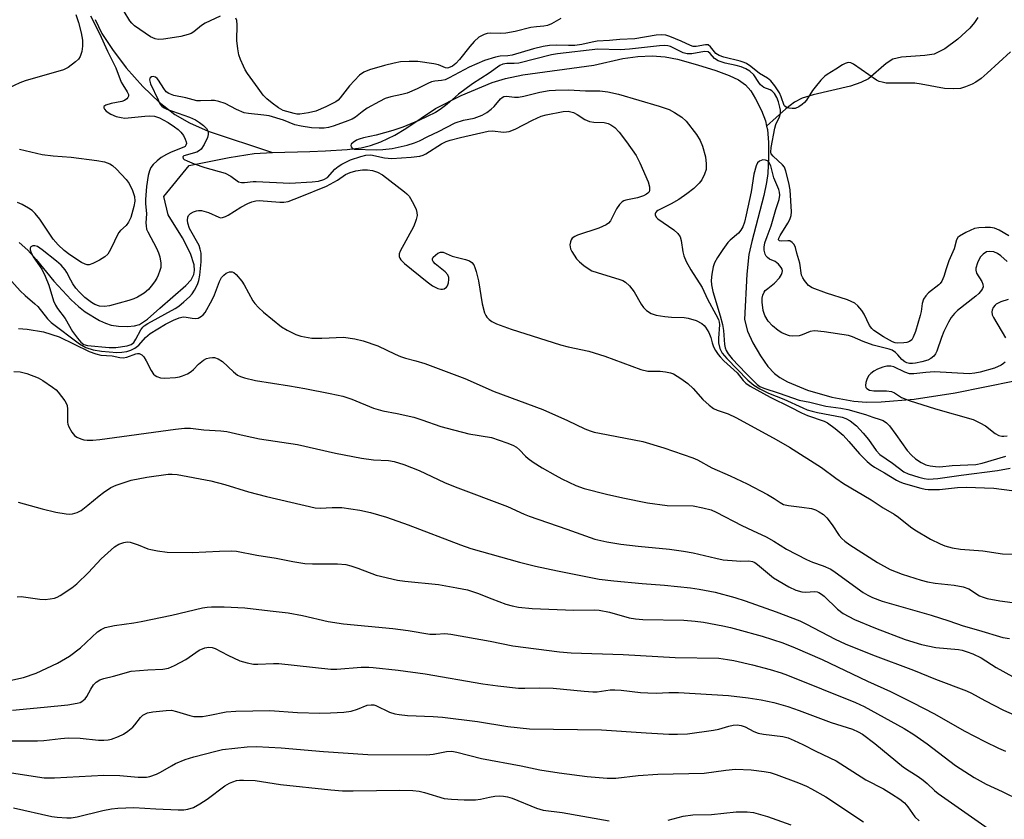
# Model space of a CAD drawing. Units: inches. Extents: x 1315763 to 1321763, y 533447 to 537447.
# Drawn here: x 1315986 to 1316251, y 534228 to 534443 of the extents above; entities that cross this region are included whole.
import ezdxf

# ---------------------------------------------------------------- set-up
doc = ezdxf.new("R2010")
doc.units = ezdxf.units.IN
doc.header["$MEASUREMENT"] = 0
doc.layers.add('HYDRO-Single Line Stream', color=4, linetype='Continuous')
doc.layers.add('Undefined', color=1, linetype='Continuous')

msp = doc.modelspace()

# ---------------------------------------------------------------- linework, layer by layer
at = {"layer": 'HYDRO-Single Line Stream'}
for points in [[(1316006.66, 534442.77), (1316008.47, 534439.06), (1316011.29, 534434.73), (1316015.03, 534429.85), (1316019.45, 534424.8), (1316023.91, 534420.57), (1316028.08, 534417.27), (1316032.02, 534415.04), (1316037.06, 534412.77), (1316054.3, 534407.08)], [(1316243.89, 534443.36), (1316242.99, 534441.97), (1316241.75, 534440.48), (1316238.58, 534437.47), (1316235.06, 534434.93), (1316232.15, 534433.52), (1316229.68, 534433.1), (1316223.39, 534432.71), (1316221.04, 534432.15), (1316219.24, 534430.96), (1316214.49, 534426.88), (1316212.48, 534425.85), (1316209.73, 534424.9), (1316199.68, 534422.59), (1316196.67, 534421.65), (1316194.66, 534420.54), (1316192.27, 534418.75), (1316187.15, 534414.15)], [(1316054.3, 534407.08), (1316064.36, 534407.32), (1316068.62, 534407.55), (1316074.37, 534407.85), (1316078.12, 534408.32), (1316080.69, 534408.9), (1316083.43, 534409.96), (1316087.19, 534411.75), (1316090.13, 534413.52), (1316098.17, 534418.89), (1316105.08, 534422.41), (1316113.36, 534425.88), (1316117, 534426.98), (1316121.64, 534427.94), (1316140.68, 534430.55), (1316148.48, 534432.28), (1316152.53, 534432.83), (1316156.4, 534433.02), (1316159.87, 534432.8), (1316163.23, 534432.16), (1316168.53, 534430.65), (1316173.52, 534429.1), (1316177.08, 534427.77), (1316179.57, 534426.57), (1316181.5, 534425.2), (1316182.86, 534423.62), (1316184.2, 534421.45), (1316185.74, 534418.36), (1316186.82, 534415.59), (1316187.15, 534414.15)], [(1316187.15, 534414.15), (1316187.36, 534413.23), (1316187.66, 534409.79), (1316187.69, 534405.83), (1316187.44, 534401.46), (1316187.11, 534398.96), (1316186.4, 534395.51), (1316183.16, 534383.16), (1316182.38, 534379.65), (1316181.81, 534374.36), (1316181.2, 534362.19), (1316182.04, 534359.05), (1316183.47, 534355.91), (1316185.47, 534352.41), (1316187.48, 534349.54), (1316189.23, 534347.67), (1316190.71, 534346.59), (1316192.79, 534345.42), (1316198.17, 534343.19), (1316204.67, 534341.3), (1316210.59, 534340.23), (1316214.01, 534340.02), (1316217.95, 534340.05), (1316226.85, 534340.81), (1316237.84, 534342.53), (1316253.77, 534345.67)], [(1315986.28, 534382.85), (1315988.55, 534380.84), (1315990.78, 534378.34), (1315995.55, 534372.47), (1316000.25, 534367.48), (1316002.19, 534365.69), (1316003.99, 534364.29), (1316007.86, 534361.95), (1316009.48, 534361.18), (1316010.93, 534360.69), (1316012.95, 534360.39), (1316015.33, 534360.3), (1316017.27, 534360.46), (1316018.57, 534360.82), (1316020.74, 534362.26), (1316024.01, 534365.2), (1316031.06, 534371.3), (1316032.45, 534372.88), (1316033.22, 534374.31), (1316033.38, 534375.39), (1316033.25, 534376.85), (1316032.25, 534379.94), (1316030.13, 534384.1), (1316026.26, 534390.34), (1316025.13, 534395.25), (1316031.95, 534403.53), (1316042.65, 534405.72), (1316049.43, 534406.77), (1316054.3, 534407.08)]]:
    msp.add_lwpolyline(points, dxfattribs=at)
at = {"layer": 'Undefined'}
for points, elevation in [([(1316001.44, 534444.15), (1316002.2, 534442.01), (1316002.89, 534439.17), (1316003.24, 534437.2), (1316003.3, 534435.62), (1316003.04, 534434.23), (1316002.61, 534432.89), (1316002.18, 534432.18), (1316001.34, 534431.38), (1315999.44, 534429.94), (1315998.16, 534429.27), (1315987.81, 534426.32), (1315986.44, 534425.8), (1315983.38, 534424.31)], 444), ([(1316005.45, 534443.78), (1316007.87, 534439.03), (1316009.98, 534434.32), (1316012.22, 534429.8), (1316013.69, 534425.95), (1316014.09, 534425.21), (1316015.29, 534423.39), (1316015.58, 534422.63), (1316015.59, 534422.24), (1316015.46, 534421.84), (1316015.16, 534421.46), (1316014.55, 534420.99), (1316013.82, 534420.72), (1316011.01, 534420.21), (1316009.5, 534419.78), (1316009.03, 534419.41), (1316009, 534419.08), (1316009.14, 534418.71), (1316009.64, 534418.15), (1316010.89, 534417.35), (1316012.28, 534416.76), (1316013.62, 534416.43), (1316014.65, 534416.33), (1316015.5, 534416.35), (1316019.99, 534416.83), (1316021.39, 534416.91), (1316022.57, 534416.78), (1316023.92, 534416.36), (1316024.97, 534415.87), (1316026.25, 534415.11), (1316028.02, 534413.99), (1316028.94, 534413.28), (1316029.71, 534412.49), (1316030.38, 534411.61), (1316030.89, 534410.64), (1316031.15, 534409.91), (1316031.19, 534409.44), (1316031.07, 534409.01), (1316030.83, 534408.7), (1316030.53, 534408.49), (1316027.11, 534407.14), (1316025.85, 534406.55), (1316024.44, 534405.73), (1316023.32, 534404.85), (1316022.29, 534403.87), (1316021.66, 534403.03), (1316021.24, 534402.14), (1316020.89, 534400.85), (1316020.46, 534397.96), (1316020.21, 534394.47), (1316020.22, 534393.35), (1316020.49, 534390.6), (1316020.32, 534388.19), (1316020.33, 534387.32), (1316020.49, 534386.49), (1316020.79, 534385.73), (1316023.16, 534381.39), (1316023.72, 534380.09), (1316024.06, 534379.01), (1316024.29, 534377.32), (1316024.28, 534376.2), (1316024.08, 534375.39), (1316023.57, 534374.06), (1316023.2, 534373.29), (1316022.57, 534372.3), (1316021.71, 534371.11), (1316020.96, 534370.23), (1316019.85, 534369.3), (1316018.08, 534368.22), (1316017.06, 534367.75), (1316015.75, 534367.28), (1316010.54, 534365.85), (1316009.2, 534365.64), (1316007.87, 534365.81), (1316006.58, 534366.2), (1316005.64, 534366.74), (1316003.91, 534368.11), (1316002.44, 534369.53), (1316001.48, 534370.62), (1316000.67, 534371.78), (1316000.09, 534372.74), (1315999.03, 534374.8), (1315998.57, 534375.5), (1315997.5, 534376.76), (1315996.31, 534377.83), (1315992.4, 534380.93), (1315991.17, 534381.76), (1315990.45, 534381.98), (1315989.95, 534381.96), (1315989.34, 534381.67), (1315989.17, 534381.33), (1315989.21, 534380.88), (1315989.37, 534380.37), (1315989.98, 534379.05), (1315992.29, 534375.68), (1315993.23, 534373.85), (1315994.2, 534371.42), (1315995.48, 534367.24), (1315995.98, 534366.05), (1315996.55, 534365.18), (1315998.58, 534362.43), (1316000.54, 534358.94), (1316001.91, 534357.14), (1316002.82, 534356.09), (1316003.6, 534355.51), (1316004.58, 534355.22), (1316010.43, 534354.65), (1316012.2, 534354.63), (1316015.31, 534355.14), (1316016.35, 534355.48), (1316017.02, 534356), (1316017.63, 534356.92), (1316018.97, 534359.43), (1316019.45, 534360.1), (1316019.85, 534360.47), (1316020.83, 534361.1), (1316028.18, 534365.11), (1316029.15, 534365.78), (1316030.5, 534366.9), (1316031.98, 534368.27), (1316032.74, 534369.12), (1316033.37, 534370.06), (1316034.18, 534371.57), (1316034.57, 534372.64), (1316034.8, 534374.11), (1316035.13, 534377.69), (1316035.12, 534380.01), (1316034.93, 534381.08), (1316034.58, 534382.09), (1316032.06, 534386.68), (1316031.54, 534388.08), (1316031.45, 534388.91), (1316031.54, 534389.69), (1316031.73, 534390.14), (1316032.31, 534390.67), (1316033.06, 534391.08), (1316033.88, 534391.38), (1316034.44, 534391.48), (1316035.24, 534391.44), (1316037.1, 534390.95), (1316039.87, 534389.66), (1316040.38, 534389.55), (1316040.9, 534389.58), (1316041.66, 534389.82), (1316042.41, 534390.18), (1316045.84, 534392.36), (1316047.69, 534393.34), (1316048.77, 534393.79), (1316049.88, 534394.06), (1316050.73, 534394.14), (1316056.28, 534393.72), (1316057.4, 534393.75), (1316058.5, 534393.92), (1316061.8, 534395.13), (1316068.89, 534398.01), (1316071.79, 534399.64), (1316073.98, 534401.16), (1316075.18, 534401.71), (1316076.74, 534402.15), (1316078.48, 534402.37), (1316079.91, 534402.41), (1316081.25, 534402.22), (1316082.58, 534401.79), (1316083.88, 534401.07), (1316089.79, 534396.53), (1316090.46, 534395.95), (1316091.04, 534395.3), (1316092.2, 534393.3), (1316092.95, 534391.74), (1316093.17, 534390.94), (1316093.18, 534390.12), (1316092.97, 534389.02), (1316092.7, 534388.21), (1316092.2, 534387.13), (1316088.65, 534380.54), (1316088.39, 534379.79), (1316088.38, 534379.08), (1316088.54, 534378.64), (1316088.83, 534378.22), (1316089.82, 534377.26), (1316095.9, 534372.3), (1316097.31, 534371.24), (1316098.79, 534370.53), (1316099.55, 534370.33), (1316100.04, 534370.31), (1316100.51, 534370.44), (1316101.11, 534370.86), (1316101.38, 534371.23), (1316101.64, 534372.03), (1316101.74, 534372.9), (1316101.71, 534373.46), (1316101.45, 534374.2), (1316100.73, 534374.97), (1316098.08, 534377.18), (1316097.54, 534377.76), (1316097.32, 534378.15), (1316097.33, 534378.53), (1316097.56, 534378.91), (1316098.12, 534379.47), (1316098.78, 534379.97), (1316099.48, 534380.32), (1316100.21, 534380.3), (1316102.6, 534379.24), (1316106.2, 534378.35), (1316107.25, 534377.98), (1316107.91, 534377.53), (1316108.41, 534376.92), (1316108.74, 534376.18), (1316109.08, 534375.11), (1316109.72, 534372.62), (1316110.72, 534366.43), (1316111.33, 534364), (1316111.65, 534363.26), (1316111.98, 534362.79), (1316112.58, 534362.17), (1316113.27, 534361.64), (1316114.57, 534361.03), (1316118.52, 534359.61), (1316131.73, 534355.37), (1316133.76, 534354.83), (1316139.34, 534353.64), (1316143.64, 534352.36), (1316153.38, 534348.73), (1316155.23, 534348.34), (1316158.56, 534348.31), (1316159.97, 534348.17), (1316161.34, 534347.9), (1316162.12, 534347.58), (1316164.07, 534346.36), (1316165.94, 534345.01), (1316167.38, 534343.61), (1316169.97, 534340.66), (1316171.72, 534339.15), (1316172.88, 534338.3), (1316173.89, 534337.82), (1316176.81, 534336.81), (1316178.88, 534335.82), (1316181.97, 534334.2), (1316189.74, 534329.91), (1316193.33, 534327.85), (1316201.86, 534322.45), (1316205.71, 534319.56), (1316207.82, 534318.14), (1316215.28, 534313.73), (1316218.51, 534311.63), (1316221.4, 534309.89), (1316222.6, 534309.04), (1316225.83, 534306.5), (1316227.03, 534305.69), (1316231.23, 534303.15), (1316233.78, 534301.9), (1316235.09, 534301.35), (1316237.02, 534300.85), (1316239.26, 534300.45), (1316245.23, 534300.03), (1316250.53, 534299.26), (1316255.17, 534299.14)], 442), ([(1316040.22, 534443.72), (1316036.27, 534441.81), (1316035.28, 534441.15), (1316033.18, 534439.48), (1316032.43, 534439.05), (1316031.64, 534438.77), (1316029.71, 534438.26), (1316028.03, 534437.93), (1316025.07, 534437.54), (1316023.6, 534437.45), (1316022.78, 534437.58), (1316021.56, 534438.15), (1316017.21, 534441.09), (1316016.49, 534441.81), (1316015.98, 534442.46), (1316014.47, 534444.91)], 442), ([(1316131.82, 534443.09), (1316129.29, 534441.62), (1316128.27, 534441.17), (1316127.25, 534440.97), (1316125.25, 534440.83), (1316123.81, 534440.63), (1316119.59, 534439.59), (1316117.05, 534439.15), (1316115.64, 534439.04), (1316112.82, 534439.12), (1316112.02, 534439), (1316111.26, 534438.76), (1316110.52, 534438.45), (1316109.82, 534438.03), (1316108.56, 534436.86), (1316107.39, 534435.56), (1316104.61, 534432.05), (1316103.63, 534430.94), (1316102.69, 534430.27), (1316101.68, 534429.81), (1316101.28, 534429.72), (1316100.79, 534429.77), (1316098.94, 534430.58), (1316097.72, 534430.89), (1316093.44, 534431.5), (1316091.1, 534431.54), (1316088.77, 534431.41), (1316087.03, 534431.09), (1316084.44, 534430.48), (1316080.44, 534429.28), (1316078.84, 534428.63), (1316077.76, 534427.83), (1316075, 534424.93), (1316072.53, 534421.73), (1316071.94, 534421.15), (1316071.32, 534420.7), (1316068.68, 534419.29), (1316065.97, 534418.21), (1316063.99, 534417.68), (1316061.68, 534417.35), (1316060.89, 534417.38), (1316060.15, 534417.51), (1316057.23, 534418.39), (1316055.91, 534419.1), (1316054.23, 534420.35), (1316052.84, 534421.48), (1316051.85, 534422.49), (1316050.46, 534424.32), (1316047.64, 534428.3), (1316047.02, 534429.26), (1316046.5, 534430.25), (1316045.72, 534432.06), (1316045.31, 534433.28), (1316045.03, 534434.88), (1316044.77, 534437.12), (1316044.79, 534441.33), (1316044.71, 534442.49), (1316044.46, 534443.16)], 442), ([(1316252.68, 534434.12), (1316246.46, 534428.35), (1316244.79, 534426.98), (1316243.35, 534425.98), (1316242.36, 534425.42), (1316240.58, 534424.67), (1316239.25, 534424.3), (1316237.26, 534424.19), (1316234.96, 534424.25), (1316228.73, 534425.4), (1316227.01, 534425.66), (1316220.15, 534425.66), (1316219.28, 534425.72), (1316218.18, 534425.92), (1316217.38, 534426.16), (1316216.65, 534426.53), (1316210.54, 534430.8), (1316209.78, 534431.15), (1316209.03, 534431.2), (1316208.28, 534431), (1316207.56, 534430.65), (1316205.75, 534429.42), (1316203.46, 534428.06), (1316202.76, 534427.53), (1316201.74, 534426.46), (1316200.2, 534424.64), (1316199.5, 534423.7), (1316197.83, 534421.14), (1316197.32, 534420.51), (1316196.72, 534419.95), (1316195.8, 534419.34), (1316194.81, 534418.92), (1316193.99, 534418.87), (1316193.17, 534418.97), (1316192.42, 534419.2), (1316192.04, 534419.47), (1316191.9, 534419.65), (1316191.1, 534422.05), (1316190.63, 534423.08), (1316189.35, 534425.01), (1316188.26, 534426.35), (1316187.4, 534427.02), (1316185.23, 534428.27), (1316182.91, 534430.18), (1316181.78, 534430.95), (1316181.1, 534431.27), (1316180.06, 534431.6), (1316175.67, 534432.64), (1316174.36, 534433.09), (1316173.54, 534433.7), (1316172.09, 534435.49), (1316171.47, 534435.95), (1316170.73, 534436.02), (1316168.22, 534435.56), (1316167.39, 534435.57), (1316166.67, 534435.79), (1316164.21, 534436.98), (1316161.16, 534438.22), (1316160.03, 534438.57), (1316158.89, 534438.69), (1316157.46, 534438.59), (1316151.74, 534437.58), (1316147.65, 534437.44), (1316144.89, 534437.15), (1316141.59, 534436.93), (1316140.23, 534436.72), (1316137.46, 534436.11), (1316135.59, 534435.85), (1316133.92, 534435.79), (1316130.6, 534435.93), (1316128.75, 534435.79), (1316127.04, 534435.51), (1316124.52, 534434.9), (1316118.75, 534433.19), (1316117.6, 534433.03), (1316115.56, 534432.96), (1316114.24, 534432.72), (1316111.33, 534431.74), (1316107.21, 534430.03), (1316101.81, 534427.11), (1316100.76, 534426.62), (1316099.79, 534426.37), (1316097.96, 534426.23), (1316097.06, 534426.04), (1316096.04, 534425.6), (1316093.26, 534424.16), (1316090.5, 534423.02), (1316089.1, 534422.63), (1316086.12, 534422.04), (1316084.6, 534421.55), (1316083.08, 534420.8), (1316079.82, 534418.95), (1316078.43, 534418.01), (1316076.64, 534416.57), (1316075.71, 534416.02), (1316073.86, 534415.28), (1316070.67, 534414.15), (1316069.34, 534413.78), (1316068.26, 534413.61), (1316066.83, 534413.6), (1316064.82, 534413.7), (1316062.01, 534414.12), (1316060.35, 534414.52), (1316057.33, 534415.72), (1316053.43, 534416.88), (1316052.03, 534417.12), (1316047.9, 534417.54), (1316046.74, 534417.75), (1316044.65, 534418.62), (1316041.58, 534420.25), (1316039.89, 534420.77), (1316038.73, 534420.99), (1316037.86, 534421.05), (1316035.01, 534420.9), (1316033.98, 534420.95), (1316031.01, 534421.78), (1316027.81, 534422.4), (1316026.46, 534422.91), (1316025.79, 534423.4), (1316025.1, 534424.28), (1316023.69, 534426.5), (1316023.34, 534426.93), (1316022.85, 534427.33), (1316022.29, 534427.49), (1316021.85, 534427.39), (1316021.49, 534427.14), (1316021.37, 534426.96), (1316021.3, 534426.55), (1316021.58, 534425.52), (1316023.57, 534421.18), (1316024.09, 534420.15), (1316024.59, 534419.49), (1316025.24, 534419.04), (1316025.97, 534418.7), (1316032.04, 534416.51), (1316033.62, 534415.82), (1316034.73, 534415.14), (1316035.76, 534414.31), (1316036.55, 534413.51), (1316036.95, 534412.84), (1316037.06, 534412.37), (1316037.07, 534411.89), (1316036.86, 534411.08), (1316035.94, 534409.22), (1316035.14, 534408), (1316034.73, 534407.6), (1316034, 534407.19), (1316030.51, 534406.18), (1316030.19, 534405.88), (1316030.34, 534405.48), (1316030.63, 534405.21), (1316031.35, 534404.79), (1316033.31, 534403.99), (1316036.13, 534403.07), (1316041.63, 534401.48), (1316043.11, 534400.7), (1316045.23, 534399.21), (1316046.01, 534398.99), (1316046.83, 534399.01), (1316049.09, 534399.28), (1316049.98, 534399.3), (1316059, 534398.86), (1316064.97, 534399.14), (1316066.74, 534399.35), (1316068.14, 534399.78), (1316069.07, 534400.31), (1316071.11, 534402.57), (1316072.02, 534403.34), (1316073.01, 534403.97), (1316075.26, 534405.1), (1316078.03, 534406), (1316079.45, 534406.34), (1316080.76, 534406.39), (1316084.46, 534405.6), (1316086.39, 534405.43), (1316091.62, 534405.8), (1316093.94, 534406.07), (1316094.81, 534406.33), (1316095.53, 534406.69), (1316099.73, 534409.4), (1316100.98, 534409.98), (1316102.05, 534410.36), (1316104.89, 534411.12), (1316112.29, 534412.8), (1316113.4, 534412.85), (1316116.47, 534412.56), (1316117.92, 534412.69), (1316119.55, 534413.32), (1316124.2, 534415.73), (1316126.53, 534416.78), (1316127.91, 534417.16), (1316132.42, 534418.05), (1316133.76, 534418.14), (1316134.53, 534418.01), (1316135.28, 534417.79), (1316136.22, 534417.3), (1316138.25, 534415.89), (1316139.57, 534415.36), (1316140.69, 534415.17), (1316143.46, 534415.09), (1316144.52, 534414.83), (1316145.24, 534414.51), (1316146.32, 534413.78), (1316147.51, 534412.5), (1316149.49, 534409.97), (1316152.12, 534406.24), (1316153.1, 534404.28), (1316155.28, 534399.19), (1316155.69, 534397.86), (1316155.69, 534396.93), (1316155.55, 534396.53), (1316155.25, 534396.12), (1316154.86, 534395.83), (1316154.01, 534395.4), (1316152.45, 534394.85), (1316149.26, 534394.29), (1316148.73, 534394.11), (1316148.28, 534393.84), (1316147.57, 534393.08), (1316146.82, 534391.96), (1316145.18, 534388.7), (1316144.67, 534388.09), (1316144.02, 534387.64), (1316142.03, 534386.69), (1316136.33, 534384.86), (1316135.57, 534384.5), (1316134.92, 534384.01), (1316134.59, 534383.57), (1316134.39, 534383.06), (1316134.27, 534382.22), (1316134.31, 534381.69), (1316134.45, 534381.18), (1316134.81, 534380.42), (1316136.03, 534378.5), (1316136.84, 534377.67), (1316137.99, 534376.74), (1316139.18, 534375.86), (1316140.19, 534375.28), (1316141.58, 534374.78), (1316147.72, 534372.95), (1316148.5, 534372.65), (1316149.22, 534372.23), (1316150.27, 534371.22), (1316151.58, 534369.62), (1316153.41, 534366.33), (1316154.06, 534365.41), (1316154.9, 534364.64), (1316156.11, 534363.84), (1316156.64, 534363.6), (1316157.48, 534363.36), (1316159.83, 534362.99), (1316161.59, 534362.81), (1316164.96, 534362.7), (1316166.08, 534362.55), (1316168.25, 534361.93), (1316169.73, 534361.11), (1316170.38, 534360.58), (1316170.73, 534360.15), (1316171.61, 534358.68), (1316172.19, 534357.37), (1316172.55, 534355.89), (1316172.89, 534354.86), (1316173.38, 534353.9), (1316174.12, 534352.78), (1316174.63, 534352.13), (1316175.66, 534351.07), (1316179.2, 534347.83), (1316180.83, 534345.83), (1316181.59, 534345.08), (1316182.74, 534344.32), (1316188.11, 534341.34), (1316193.54, 534338.66), (1316196.48, 534337.08), (1316198.1, 534336.41), (1316202.59, 534334.89), (1316203.55, 534334.42), (1316205.59, 534332.9), (1316207.71, 534331.08), (1316209.28, 534329.41), (1316212.11, 534326.14), (1316214.15, 534324.08), (1316215.22, 534323.11), (1316216.15, 534322.49), (1316218.87, 534321.01), (1316222.05, 534319), (1316222.81, 534318.62), (1316223.87, 534318.25), (1316228.59, 534316.84), (1316229.72, 534316.57), (1316230.56, 534316.47), (1316233.66, 534316.5), (1316238.48, 534317.03), (1316240.76, 534317.14), (1316248.2, 534316.84), (1316253.07, 534316.24)], 440), ([(1316252.21, 534384.65), (1316249.64, 534386.18), (1316248.43, 534386.73), (1316247.34, 534386.92), (1316245.91, 534386.93), (1316244.18, 534386.85), (1316243.06, 534386.64), (1316240.7, 534385.56), (1316238.97, 534384.57), (1316238.57, 534384.21), (1316238.22, 534383.63), (1316237.53, 534381.22), (1316236.09, 534377.97), (1316235.38, 534375.8), (1316234.82, 534373.71), (1316234.28, 534372.49), (1316233.82, 534371.83), (1316233.46, 534371.48), (1316230.62, 534369.34), (1316229.9, 534368.52), (1316229.33, 534367.61), (1316229, 534366.52), (1316228.66, 534364.36), (1316228.4, 534363.23), (1316227.17, 534359.01), (1316226.57, 534357.43), (1316226.14, 534356.77), (1316225.59, 534356.26), (1316224.85, 534355.99), (1316224.01, 534355.88), (1316222.29, 534355.84), (1316221.73, 534355.92), (1316220.96, 534356.18), (1316218.52, 534357.5), (1316215.93, 534359.25), (1316215.39, 534359.78), (1316214.8, 534360.58), (1316213.33, 534363.64), (1316212.76, 534364.62), (1316211.68, 534365.88), (1316210.84, 534366.57), (1316208.91, 534367.47), (1316203.23, 534369.3), (1316199.36, 534370.72), (1316198.41, 534371.32), (1316197.33, 534372.64), (1316196.88, 534373.36), (1316196.54, 534374.12), (1316196.11, 534377.34), (1316195.27, 534379.99), (1316194.91, 534381.57), (1316194.59, 534382.3), (1316194.05, 534382.91), (1316193.37, 534383.29), (1316192.84, 534383.33), (1316191.19, 534383.2), (1316190.57, 534383.34), (1316190.38, 534383.58), (1316190.42, 534384.08), (1316190.75, 534384.8), (1316192.85, 534388.06), (1316193.4, 534389.08), (1316193.73, 534390.12), (1316193.8, 534391.16), (1316193.52, 534396.99), (1316193.16, 534398.87), (1316192.34, 534402.04), (1316191.91, 534403.08), (1316191.45, 534403.77), (1316188.88, 534406.09), (1316188.41, 534406.72), (1316188.27, 534407.16), (1316188.33, 534408.42), (1316189.32, 534413.56), (1316189.66, 534414.62), (1316190.62, 534416.61), (1316190.84, 534417.56), (1316190.85, 534418.4), (1316190.7, 534419.27), (1316190.31, 534420.71), (1316189.91, 534421.8), (1316189.24, 534422.94), (1316188.51, 534423.67), (1316188.09, 534423.92), (1316186.42, 534424.56), (1316185.53, 534425.2), (1316185.02, 534425.85), (1316183.67, 534427.97), (1316182.67, 534428.9), (1316181.52, 534429.55), (1316180.28, 534430.06), (1316179, 534430.42), (1316176.04, 534431.05), (1316174.11, 534431.72), (1316173.15, 534432.28), (1316172, 534433.69), (1316171.4, 534434.11), (1316170.48, 534434.19), (1316167.05, 534433.55), (1316165.78, 534433.53), (1316164.76, 534433.84), (1316161.28, 534435.52), (1316160.57, 534435.72), (1316159.83, 534435.8), (1316158.39, 534435.72), (1316150.33, 534434.8), (1316147.78, 534434.62), (1316141.74, 534434.83), (1316130.97, 534433.59), (1316129.35, 534433.26), (1316120.54, 534431.07), (1316119.33, 534430.93), (1316117.3, 534430.93), (1316116.28, 534430.81), (1316115.43, 534430.41), (1316112.55, 534428.35), (1316108.05, 534425.5), (1316104.34, 534422.75), (1316101.95, 534420.58), (1316100.8, 534419.65), (1316099.36, 534418.6), (1316098.11, 534417.84), (1316093.67, 534415.63), (1316089.33, 534413.86), (1316086.66, 534412.97), (1316084.44, 534412.34), (1316082.21, 534411.75), (1316078.82, 534411.01), (1316077.67, 534410.68), (1316076.91, 534410.33), (1316076, 534409.77), (1316075.51, 534409.29), (1316075.41, 534408.93), (1316075.51, 534408.55), (1316075.77, 534408.22), (1316076.28, 534408), (1316082.26, 534407.77), (1316083.95, 534407.88), (1316086.48, 534408.17), (1316090.53, 534409.01), (1316092.49, 534409.65), (1316093.86, 534410.2), (1316096.04, 534411.36), (1316098.97, 534412.73), (1316103.39, 534415.02), (1316105.64, 534415.73), (1316108.52, 534416.26), (1316110.69, 534417.09), (1316111.94, 534417.82), (1316113.11, 534418.66), (1316113.91, 534419.45), (1316115.63, 534421.48), (1316116.03, 534421.85), (1316116.48, 534422.11), (1316117.23, 534422.2), (1316119.41, 534421.94), (1316120.42, 534421.94), (1316121.88, 534422.22), (1316126.22, 534423.3), (1316128.7, 534423.71), (1316130.4, 534423.82), (1316133.91, 534423.86), (1316138.48, 534423.67), (1316142.3, 534423.64), (1316144.45, 534423.38), (1316147.37, 534422.69), (1316158.25, 534419.5), (1316160.91, 534418.58), (1316162.43, 534417.84), (1316164.38, 534416.57), (1316165.52, 534415.5), (1316168.29, 534411.87), (1316169.29, 534410.3), (1316169.95, 534408.78), (1316170.69, 534405.94), (1316170.92, 534404), (1316170.86, 534402.45), (1316170.48, 534401.24), (1316169.7, 534399.72), (1316168.99, 534398.82), (1316167.56, 534397.4), (1316165.73, 534395.97), (1316163.58, 534394.47), (1316161.47, 534393.31), (1316157.89, 534391.48), (1316157.51, 534391.18), (1316157.24, 534390.84), (1316157.17, 534390.65), (1316157.19, 534390.28), (1316157.48, 534389.71), (1316157.89, 534389.28), (1316162.17, 534386.27), (1316163.25, 534385.28), (1316163.93, 534384.37), (1316164.21, 534383.45), (1316164.59, 534380.34), (1316164.93, 534379.29), (1316165.55, 534377.75), (1316166.75, 534375.52), (1316169.78, 534370.77), (1316171.26, 534367.67), (1316173.54, 534363.5), (1316174.17, 534362.16), (1316174.36, 534361.47), (1316174.46, 534360.72), (1316174.2, 534357.18), (1316174.24, 534355.89), (1316174.61, 534354.44), (1316175.24, 534353.18), (1316176.45, 534351.72), (1316182.11, 534345.88), (1316183.67, 534344.54), (1316185.29, 534343.55), (1316187.62, 534342.42), (1316191.8, 534340.82), (1316196.85, 534338.43), (1316198.07, 534337.94), (1316199.41, 534337.52), (1316200.83, 534337.18), (1316207.42, 534335.94), (1316208.4, 534335.59), (1316209.57, 534334.98), (1316211.28, 534333.59), (1316213.14, 534331.67), (1316214.5, 534329.97), (1316216.58, 534326.98), (1316217.57, 534325.95), (1316220.94, 534323.57), (1316223.99, 534321.29), (1316225.23, 534320.72), (1316228.05, 534319.86), (1316229.48, 534319.5), (1316230.65, 534319.33), (1316233.17, 534319.44), (1316239.4, 534320.35), (1316249.24, 534321.64), (1316252.57, 534322.28)], 438), ([(1315986.35, 534407.94), (1315992.45, 534406.55), (1315995.36, 534406.17), (1316000.19, 534405.82), (1316007.12, 534404.87), (1316009.13, 534404.52), (1316010.61, 534403.99), (1316011.3, 534403.58), (1316012.36, 534402.61), (1316014.96, 534399.85), (1316015.82, 534398.71), (1316016.66, 534396.87), (1316017.23, 534395.2), (1316017.34, 534393.95), (1316017.09, 534392.51), (1316016.22, 534389.64), (1316015.63, 534388.35), (1316015.01, 534387.46), (1316013.48, 534386.09), (1316012.97, 534385.44), (1316010.82, 534381.04), (1316010.06, 534379.78), (1316009.25, 534379.03), (1316007.81, 534378.14), (1316006.06, 534377.22), (1316005.08, 534376.92), (1316004.53, 534376.92), (1316003.98, 534377.03), (1316003.01, 534377.48), (1315999.88, 534379.54), (1315998.3, 534380.72), (1315996.75, 534382.21), (1315995.37, 534383.78), (1315991.82, 534389.19), (1315990.54, 534390.71), (1315989.71, 534391.49), (1315988.77, 534392.13), (1315987.01, 534393.12), (1315985.79, 534393.62)], 444), ([(1316251.83, 534377.73), (1316250.1, 534379.3), (1316249.19, 534379.93), (1316248.18, 534380.33), (1316247.08, 534380.47), (1316246.29, 534380.33), (1316245.35, 534379.77), (1316244.57, 534378.98), (1316243.83, 534377.44), (1316243.36, 534375.94), (1316243.34, 534375.43), (1316243.59, 534374.68), (1316244.96, 534372.43), (1316245.3, 534371.66), (1316245.33, 534370.97), (1316245.19, 534370.55), (1316244.93, 534370.08), (1316244.2, 534369.22), (1316243.38, 534368.46), (1316238.43, 534364.57), (1316237.68, 534363.84), (1316236.78, 534362.7), (1316236.01, 534361.49), (1316234.76, 534358.97), (1316234.14, 534357.39), (1316232.88, 534353.64), (1316232.53, 534352.95), (1316232.1, 534352.33), (1316231.33, 534351.7), (1316230.44, 534351.27), (1316228.85, 534350.81), (1316227.17, 534350.45), (1316226.32, 534350.36), (1316225.51, 534350.39), (1316224.8, 534350.56), (1316224.33, 534350.78), (1316223.5, 534351.41), (1316222.38, 534352.72), (1316221.79, 534353.31), (1316220.88, 534353.91), (1316220.06, 534354.19), (1316215.75, 534355.33), (1316213.09, 534356.32), (1316210.2, 534357.54), (1316209.14, 534357.86), (1316202.6, 534358.89), (1316200.01, 534359.16), (1316198.85, 534358.98), (1316196.72, 534358.09), (1316195.9, 534357.84), (1316194.17, 534357.74), (1316193.31, 534357.82), (1316192.77, 534357.96), (1316191.22, 534358.6), (1316190.27, 534359.2), (1316188.74, 534360.49), (1316187.58, 534361.74), (1316186.7, 534363.28), (1316186.22, 534364.63), (1316185.94, 534366.85), (1316185.98, 534367.95), (1316186.13, 534368.75), (1316186.46, 534369.53), (1316186.8, 534369.98), (1316187.43, 534370.55), (1316189.28, 534371.97), (1316190.61, 534373.36), (1316191.17, 534374.28), (1316191.33, 534374.78), (1316191.39, 534375.28), (1316191.3, 534375.74), (1316191.09, 534376.18), (1316190.36, 534377.02), (1316189.42, 534377.73), (1316187.96, 534378.39), (1316187.37, 534378.81), (1316187.03, 534379.23), (1316186.77, 534379.73), (1316186.45, 534380.81), (1316186.45, 534381.66), (1316186.71, 534382.79), (1316187.26, 534384.48), (1316188.38, 534387.35), (1316189.64, 534391.79), (1316190.51, 534394.47), (1316190.67, 534395.6), (1316190.58, 534396.38), (1316190.39, 534397.16), (1316189.11, 534400.26), (1316188.29, 534403.52), (1316187.75, 534404.44), (1316187.36, 534404.78), (1316186.89, 534405.02), (1316186.16, 534405.1), (1316185.25, 534404.75), (1316184.69, 534404.26), (1316184.3, 534403.52), (1316183.72, 534401.2), (1316182.98, 534396.53), (1316181.66, 534390.27), (1316181.21, 534388.37), (1316180.77, 534387.1), (1316180.22, 534386.2), (1316179.55, 534385.38), (1316177.32, 534383.47), (1316176.73, 534382.84), (1316175.37, 534381.01), (1316173.93, 534378.87), (1316173.17, 534377.42), (1316172.78, 534376.38), (1316172.39, 534374.37), (1316172.2, 534372.63), (1316172.3, 534371.46), (1316172.68, 534369.72), (1316174.69, 534363.21), (1316175.29, 534360.82), (1316175.57, 534359.19), (1316175.86, 534355.44), (1316176.01, 534354.61), (1316176.24, 534353.89), (1316176.81, 534352.94), (1316177.93, 534351.65), (1316181.53, 534347.75), (1316184.58, 534344.73), (1316185.36, 534344.18), (1316186.39, 534343.71), (1316190.52, 534342.42), (1316195.86, 534340.52), (1316198.79, 534339.99), (1316203.04, 534338.92), (1316207.1, 534338.4), (1316209.02, 534338.05), (1316213.76, 534336.69), (1316215.69, 534335.94), (1316217.67, 534335.35), (1316218.46, 534335.03), (1316219.41, 534334.45), (1316220.19, 534333.64), (1316221.91, 534331.33), (1316224.93, 534327.03), (1316226.05, 534325.71), (1316227.16, 534324.78), (1316228.65, 534323.81), (1316229.95, 534323.18), (1316231.07, 534322.86), (1316232.54, 534322.67), (1316233.72, 534322.64), (1316237.02, 534322.92), (1316243.38, 534323.25), (1316245.08, 534323.57), (1316251.49, 534325.43)], 436), ([(1315981.92, 534375.02), (1315986.51, 534369.87), (1315987.81, 534368.65), (1315990.46, 534366.43), (1315991.29, 534365.64), (1315993.86, 534362.4), (1315994.8, 534361.38), (1316002.41, 534355.62), (1316004.16, 534354.67), (1316006.1, 534354.08), (1316008.38, 534353.72), (1316012.51, 534353.35), (1316013.84, 534353.4), (1316015.18, 534353.6), (1316016.29, 534353.93), (1316017.36, 534354.45), (1316018.39, 534355.26), (1316020.19, 534357.33), (1316021.41, 534358.4), (1316025.56, 534360.96), (1316027.72, 534362.04), (1316029.22, 534362.62), (1316030.35, 534362.87), (1316031.12, 534362.86), (1316032.73, 534362.52), (1316033.53, 534362.44), (1316034.32, 534362.59), (1316035.29, 534363.06), (1316035.7, 534363.43), (1316036.22, 534364.11), (1316038.09, 534367.47), (1316038.7, 534368.81), (1316040.06, 534372.36), (1316040.66, 534373.47), (1316041.21, 534374.13), (1316041.86, 534374.64), (1316042.78, 534374.99), (1316043.46, 534374.99), (1316043.91, 534374.78), (1316044.53, 534374.26), (1316046.06, 534372.5), (1316046.7, 534371.53), (1316049.01, 534367.2), (1316049.54, 534366.5), (1316050.56, 534365.42), (1316051.94, 534364.16), (1316056.75, 534360.22), (1316058.25, 534359.31), (1316060.59, 534358.12), (1316061.99, 534357.68), (1316064.93, 534357.21), (1316067.55, 534357.13), (1316073.43, 534357.41), (1316076.5, 534356.97), (1316078.74, 534356.44), (1316082.64, 534355.08), (1316087.29, 534352.86), (1316088.78, 534352.25), (1316090.08, 534351.83), (1316092.87, 534351.11), (1316095.27, 534350.33), (1316106.06, 534346.34), (1316113.93, 534342.86), (1316126.96, 534337.98), (1316133.66, 534335.05), (1316138.31, 534332.83), (1316139.69, 534332.3), (1316140.83, 534331.94), (1316142.23, 534331.63), (1316153.91, 534329.42), (1316159.52, 534327.68), (1316167.28, 534325.05), (1316168.57, 534324.46), (1316172.39, 534322.36), (1316177.39, 534320.22), (1316181.92, 534318.05), (1316187.36, 534315.13), (1316189.14, 534314.08), (1316190.76, 534312.99), (1316191.68, 534312.52), (1316192.99, 534312.19), (1316196.63, 534311.76), (1316199.19, 534311.37), (1316200.26, 534311.05), (1316201.27, 534310.55), (1316202.42, 534309.79), (1316203.37, 534308.89), (1316204.81, 534307), (1316206.68, 534304.18), (1316207.4, 534303.38), (1316208.19, 534302.66), (1316209.54, 534301.69), (1316216.96, 534296.91), (1316220.35, 534295.02), (1316223.56, 534293.78), (1316228.71, 534292.16), (1316230.43, 534291.69), (1316232.42, 534291.33), (1316237.53, 534290.83), (1316240.02, 534290.38), (1316241.47, 534289.78), (1316244.39, 534287.98), (1316245.39, 534287.55), (1316246.43, 534287.21), (1316249.79, 534286.56), (1316253.22, 534286.15)], 444), ([(1316252.08, 534367.57), (1316250.14, 534366.98), (1316248.87, 534366.34), (1316248.54, 534366.04), (1316248.08, 534365.41), (1316247.77, 534364.7), (1316247.66, 534364.21), (1316247.75, 534363.46), (1316248.09, 534362.7), (1316251.4, 534357.27)], 434), ([(1315986.05, 534359.8), (1315988.39, 534359.6), (1315992.75, 534358.9), (1315997.03, 534357.51), (1316005.05, 534353.61), (1316006.83, 534352.95), (1316008.21, 534352.59), (1316011.2, 534352.44), (1316013.3, 534351.95), (1316014.21, 534351.86), (1316015.21, 534352.07), (1316017.56, 534352.94), (1316018.07, 534353.05), (1316018.53, 534353.03), (1316019.19, 534352.71), (1316019.75, 534352.12), (1316020.36, 534351.12), (1316021.74, 534348.46), (1316022.38, 534347.49), (1316022.76, 534347.11), (1316023.2, 534346.83), (1316024.2, 534346.49), (1316025.33, 534346.45), (1316028.23, 534346.62), (1316029.37, 534346.77), (1316030.18, 534347.01), (1316031.48, 534347.62), (1316032.45, 534348.22), (1316033.07, 534348.77), (1316034.41, 534350.22), (1316035.81, 534351.29), (1316036.58, 534351.67), (1316037.39, 534351.92), (1316038.22, 534352.02), (1316038.76, 534351.96), (1316039.74, 534351.61), (1316040.88, 534350.9), (1316043.81, 534348.16), (1316044.96, 534347.25), (1316045.71, 534346.87), (1316046.78, 534346.51), (1316049.75, 534345.79), (1316058.94, 534344.37), (1316063.05, 534343.64), (1316069.81, 534342.34), (1316073.21, 534341.57), (1316075.66, 534340.82), (1316081.44, 534338.41), (1316082.71, 534337.97), (1316083.97, 534337.66), (1316087.86, 534336.95), (1316092.3, 534335.91), (1316094.43, 534335.27), (1316099.61, 534333.47), (1316101.32, 534332.97), (1316107.09, 534331.47), (1316113.23, 534330.45), (1316117.32, 534329.08), (1316118.92, 534328.46), (1316119.89, 534327.89), (1316120.75, 534327.16), (1316122.37, 534325.45), (1316123.01, 534324.87), (1316124.42, 534323.88), (1316126.85, 534322.34), (1316130.31, 534320.36), (1316132.12, 534319.41), (1316135.88, 534317.6), (1316138.08, 534316.79), (1316144.09, 534315.23), (1316148.47, 534314.27), (1316155.15, 534312.94), (1316160.44, 534312.22), (1316167.44, 534312.12), (1316170.02, 534311.62), (1316172.27, 534311.02), (1316173.62, 534310.4), (1316180.46, 534306.82), (1316183.31, 534305.47), (1316187.06, 534303.84), (1316189.11, 534302.65), (1316192.5, 534300.51), (1316197.85, 534297.67), (1316199.44, 534296.95), (1316202.34, 534296.04), (1316204.37, 534295.11), (1316205.57, 534294.34), (1316213.08, 534288.84), (1316214.31, 534288.1), (1316215.58, 534287.47), (1316218.17, 534286.55), (1316231.39, 534282.72), (1316236.13, 534281.27), (1316240.02, 534279.9), (1316244.13, 534278.76), (1316250.64, 534276.74), (1316252.43, 534276.48)], 446), ([(1315984.79, 534348.25), (1315986.51, 534348.12), (1315988.29, 534347.69), (1315991.31, 534346.52), (1315992.56, 534345.78), (1315995.22, 534343.99), (1315996.14, 534343.29), (1315996.75, 534342.68), (1315998.47, 534340.38), (1315999.11, 534339.15), (1315999.25, 534338.04), (1315999.2, 534334.58), (1315999.28, 534334.1), (1315999.56, 534333.33), (1316000.4, 534331.89), (1316001.08, 534331.03), (1316001.74, 534330.54), (1316002.79, 534330.11), (1316003.63, 534329.89), (1316004.52, 534329.81), (1316006.02, 534329.81), (1316007.91, 534329.94), (1316028.28, 534332.75), (1316030.65, 534332.98), (1316032.27, 534332.95), (1316035.89, 534332.57), (1316040.41, 534332.27), (1316042.09, 534332.07), (1316046.73, 534330.99), (1316050.84, 534330.15), (1316061.05, 534328.62), (1316071.25, 534326.32), (1316078.27, 534324.92), (1316081.5, 534324.44), (1316085.5, 534324.28), (1316087.02, 534324.01), (1316089.59, 534323.21), (1316093.72, 534321.59), (1316100.57, 534318.41), (1316103.43, 534317.2), (1316117.5, 534311.99), (1316121.97, 534309.87), (1316123.28, 534309.32), (1316133.46, 534305.88), (1316141.01, 534303.19), (1316144.17, 534302.44), (1316147.92, 534301.86), (1316152.61, 534301.31), (1316161.06, 534300.52), (1316164.84, 534299.96), (1316167.43, 534299.49), (1316173.48, 534298.05), (1316175.46, 534297.66), (1316179.02, 534297.33), (1316180.21, 534297.29), (1316182.39, 534297.38), (1316183.33, 534297.21), (1316183.98, 534296.89), (1316184.68, 534296.38), (1316189.02, 534292.81), (1316193.09, 534290.33), (1316194.96, 534289.46), (1316196.61, 534288.98), (1316197.72, 534288.89), (1316200.05, 534289.12), (1316200.73, 534289.01), (1316201.22, 534288.81), (1316201.94, 534288.39), (1316202.62, 534287.87), (1316206.2, 534284.36), (1316207.68, 534283.19), (1316210.8, 534281.55), (1316216.42, 534279.23), (1316224.43, 534276.2), (1316228.75, 534274.87), (1316232.63, 534274.07), (1316238.68, 534273.52), (1316239.75, 534273.31), (1316241.03, 534272.94), (1316242.56, 534272.34), (1316244.82, 534271.25), (1316248.88, 534268.7), (1316253.25, 534266.28)], 448), ([(1316251.24, 534350.76), (1316250.86, 534350.36), (1316250.17, 534349.89), (1316248.42, 534349.1), (1316244.51, 534348.05), (1316243.12, 534347.74), (1316241.6, 534347.62), (1316232.23, 534348.1), (1316229.97, 534347.99), (1316226.7, 534347.62), (1316225.59, 534347.63), (1316224.33, 534348.03), (1316221.34, 534349.49), (1316220.54, 534349.65), (1316219.45, 534349.63), (1316218.34, 534349.36), (1316216.99, 534348.86), (1316215.99, 534348.33), (1316215.12, 534347.68), (1316214.58, 534347.1), (1316214.19, 534346.34), (1316213.86, 534345.23), (1316213.76, 534344.43), (1316213.84, 534343.96), (1316214.07, 534343.63), (1316214.83, 534343.18), (1316215.98, 534343.02), (1316219.38, 534342.99), (1316220.75, 534342.8), (1316221.51, 534342.46), (1316223.38, 534341.25), (1316225.47, 534340.42), (1316232.5, 534338.23), (1316242.64, 534335.3), (1316244.46, 534334.47), (1316245.96, 534333.64), (1316248.6, 534331.53), (1316249.59, 534331.05), (1316250.37, 534330.85), (1316250.93, 534330.84), (1316251.78, 534330.96)], 434), ([(1315985.97, 534313.07), (1315992.39, 534311.28), (1315996.09, 534310.43), (1315998.89, 534309.95), (1315999.73, 534309.9), (1316000.55, 534309.98), (1316001.86, 534310.35), (1316002.86, 534310.86), (1316004.71, 534312.26), (1316007.73, 534314.83), (1316008.92, 534315.73), (1316010.89, 534317.06), (1316012.33, 534317.72), (1316016.36, 534319.01), (1316020.56, 534319.86), (1316026.27, 534320.62), (1316027.37, 534320.64), (1316028.72, 534320.51), (1316037.78, 534318.88), (1316041.55, 534317.9), (1316047.84, 534315.89), (1316052.68, 534314.59), (1316065.81, 534311.63), (1316067.15, 534311.49), (1316070.4, 534311.69), (1316072.93, 534311.68), (1316077.81, 534310.97), (1316080.7, 534310.34), (1316084.97, 534309.06), (1316090.8, 534307.02), (1316104.9, 534301.63), (1316107.61, 534300.68), (1316120.69, 534296.98), (1316125.03, 534295.95), (1316130.96, 534294.68), (1316142.17, 534292.45), (1316146.04, 534291.96), (1316153.71, 534291.27), (1316159.72, 534290.82), (1316166.7, 534290.08), (1316169.01, 534289.72), (1316173.29, 534288.91), (1316178.61, 534287.47), (1316181.34, 534286.58), (1316189.68, 534283.65), (1316196.09, 534281.21), (1316197.91, 534280.37), (1316205.53, 534276.31), (1316208.3, 534275.03), (1316215.58, 534272.09), (1316226.67, 534268), (1316232.56, 534265.58), (1316240.9, 534262.4), (1316242.22, 534261.78), (1316245.76, 534259.83), (1316250.86, 534257.23), (1316256.41, 534254.76)], 450), ([(1315984.4, 534257.24), (1315992.93, 534258), (1315999.29, 534258.7), (1316001.8, 534259.08), (1316002.59, 534259.3), (1316003.1, 534259.53), (1316003.98, 534260.25), (1316004.46, 534260.91), (1316005.46, 534262.86), (1316006.24, 534263.99), (1316006.96, 534264.78), (1316007.89, 534265.36), (1316008.97, 534265.74), (1316011.57, 534266.34), (1316016.35, 534267.68), (1316020.79, 534268.08), (1316024.83, 534268.23), (1316026.41, 534268.55), (1316027.98, 534269.22), (1316031.04, 534270.81), (1316034.65, 534273.36), (1316036.18, 534274), (1316037.26, 534274.18), (1316038.1, 534274.08), (1316038.93, 534273.81), (1316042.32, 534271.97), (1316045.51, 534270.46), (1316047.5, 534269.92), (1316049.24, 534269.61), (1316050.42, 534269.59), (1316054.56, 534269.76), (1316056, 534269.72), (1316070.04, 534268.23), (1316071.66, 534268.28), (1316078.17, 534268.82), (1316080.22, 534268.81), (1316081.39, 534268.72), (1316088.13, 534267.95), (1316095.35, 534266.97), (1316110.87, 534264.28), (1316114.94, 534263.72), (1316120.46, 534263.17), (1316122.19, 534263.11), (1316126.08, 534263.21), (1316129.79, 534263.14), (1316138.11, 534262.3), (1316140.41, 534262.14), (1316141.64, 534262.18), (1316145.07, 534262.67), (1316146.33, 534262.71), (1316148.08, 534262.59), (1316153.23, 534261.99), (1316155.2, 534261.85), (1316157.43, 534261.78), (1316160.9, 534261.93), (1316163.42, 534261.94), (1316176.92, 534261.16), (1316182.17, 534260.58), (1316185.72, 534260.02), (1316189.07, 534259.28), (1316192.89, 534258.2), (1316195.86, 534257.17), (1316204.5, 534253.91), (1316210.19, 534252.12), (1316211.71, 534251.43), (1316212.92, 534250.73), (1316216.23, 534248.29), (1316223.91, 534241.92), (1316225.42, 534240.89), (1316227.87, 534239.4), (1316229.21, 534238.44), (1316230.26, 534237.56), (1316232.27, 534235.66), (1316233.29, 534234.84), (1316246.72, 534225.45)], 456), ([(1315984.72, 534230.95), (1315995.06, 534228.67), (1315996.49, 534228.47), (1315999.07, 534228.28), (1316000.19, 534228.3), (1316001.8, 534228.53), (1316008.71, 534230.29), (1316011.04, 534230.69), (1316012.79, 534230.89), (1316017.04, 534231.03), (1316022.99, 534230.68), (1316028.97, 534230.47), (1316030.47, 534230.47), (1316031.56, 534230.62), (1316033.1, 534231.07), (1316034.82, 534232.02), (1316036.74, 534233.28), (1316041.56, 534236.85), (1316042.78, 534237.61), (1316043.64, 534237.99), (1316044.66, 534238.29), (1316045.46, 534238.41), (1316046.58, 534238.45), (1316049.67, 534238.32), (1316056.44, 534237.25), (1316070.05, 534235.83), (1316073.19, 534235.57), (1316076.03, 534235.52), (1316088.54, 534235.77), (1316092.04, 534235.64), (1316093.76, 534235.42), (1316095.17, 534235.14), (1316100.49, 534233.5), (1316102.48, 534233.27), (1316105.88, 534233.13), (1316108.94, 534233.15), (1316110.25, 534233.32), (1316112.64, 534233.88), (1316114.09, 534234.14), (1316115.25, 534234.22), (1316116.4, 534234.15), (1316117.53, 534233.97), (1316118.74, 534233.62), (1316125.31, 534230.86), (1316127.12, 534230.32), (1316132.22, 534229.7), (1316144.8, 534227.53)], 462), ([(1316160.71, 534227.68), (1316164.72, 534228.7), (1316167.35, 534229.07), (1316172.29, 534229.2), (1316178.92, 534229.94), (1316181.91, 534229.92), (1316183.64, 534229.73), (1316187.42, 534228.64), (1316193.62, 534226.39)], 462)]:
    msp.add_lwpolyline(points, dxfattribs=dict(at, elevation=elevation))
for points in [[(1315985.66, 534287.71, 452), (1315986.79, 534287.79, 452), (1315991.75, 534287.01, 452), (1315993.19, 534286.95, 452), (1315994.59, 534287.11, 452), (1315995.69, 534287.32, 452), (1315996.48, 534287.6, 452), (1315997.23, 534288.01, 452), (1316000.37, 534290.12, 452), (1316001.74, 534291.19, 452), (1316004.89, 534294.22, 452), (1316008.32, 534297.86, 452), (1316011.88, 534301.07, 452), (1316013.01, 534301.84, 452), (1316014.39, 534302.31, 452), (1316015.25, 534302.42, 452), (1316016.07, 534302.32, 452), (1316018.23, 534301.67, 452), (1316020.83, 534300.61, 452), (1316021.64, 534300.35, 452), (1316023.38, 534300.03, 452), (1316026.03, 534299.7, 452), (1316032.77, 534299.55, 452), (1316040.11, 534299.93, 452), (1316043.26, 534300.01, 452), (1316044.68, 534299.97, 452), (1316050.12, 534298.85, 452), (1316055.35, 534298.05, 452), (1316059.8, 534297.13, 452), (1316063.04, 534296.65, 452), (1316065.09, 534296.52, 452), (1316071.8, 534296.53, 452), (1316074.05, 534296.32, 452), (1316075.41, 534295.97, 452), (1316077.3, 534295.37, 452), (1316082.2, 534293.5, 452), (1316087.93, 534292.15, 452), (1316089.94, 534291.84, 452), (1316098.99, 534290.95, 452), (1316103.89, 534290.13, 452), (1316106.79, 534289.52, 452), (1316109.45, 534288.68, 452), (1316113.3, 534287.13, 452), (1316117.08, 534285.73, 452), (1316118.75, 534285.26, 452), (1316120.44, 534284.91, 452), (1316124.15, 534284.58, 452), (1316135.32, 534284.11, 452), (1316140.75, 534284.14, 452), (1316142.1, 534284.07, 452), (1316144.91, 534283.51, 452), (1316150.21, 534282.04, 452), (1316151.9, 534281.74, 452), (1316153.9, 534281.58, 452), (1316164.86, 534281.38, 452), (1316167.95, 534281.14, 452), (1316170.2, 534280.85, 452), (1316175.39, 534279.87, 452), (1316177.4, 534279.47, 452), (1316179.44, 534278.94, 452), (1316185.96, 534277.11, 452), (1316191.53, 534275.35, 452), (1316194.81, 534274, 452), (1316202.1, 534270.81, 452), (1316214.24, 534265.05, 452), (1316220.44, 534262.21, 452), (1316226.38, 534259.27, 452), (1316232.29, 534256.26, 452), (1316240.22, 534251.7, 452), (1316245.76, 534248.83, 452), (1316249.51, 534247.01, 452), (1316251.4, 534246.2, 452)], [(1315978.77, 534264.12, 454), (1315987.44, 534266.04, 454), (1315990.83, 534267.16, 454), (1315996.54, 534269.89, 454), (1315999.73, 534271.75, 454), (1316002.7, 534273.98, 454), (1316007.29, 534278.26, 454), (1316008.25, 534278.93, 454), (1316009.31, 534279.4, 454), (1316011.9, 534280.01, 454), (1316017.05, 534280.71, 454), (1316019.05, 534281.05, 454), (1316027.24, 534282.73, 454), (1316035.5, 534284.68, 454), (1316036.77, 534284.89, 454), (1316037.91, 534284.96, 454), (1316041.38, 534284.95, 454), (1316046.92, 534284.75, 454), (1316053.74, 534283.87, 454), (1316058.54, 534283.38, 454), (1316062.39, 534282.67, 454), (1316069.31, 534281.05, 454), (1316073.39, 534280.38, 454), (1316086.66, 534279.15, 454), (1316090.77, 534278.63, 454), (1316096.6, 534277.68, 454), (1316098.26, 534277.65, 454), (1316100.64, 534277.81, 454), (1316102.3, 534277.67, 454), (1316112.86, 534275.72, 454), (1316118.95, 534274.51, 454), (1316131.5, 534272.9, 454), (1316134.6, 534272.66, 454), (1316148.63, 534272.16, 454), (1316162.53, 534271.41, 454), (1316174.31, 534271.16, 454), (1316176.62, 534270.88, 454), (1316178.37, 534270.54, 454), (1316183.34, 534269.39, 454), (1316188.14, 534268.11, 454), (1316191.1, 534267.23, 454), (1316192.79, 534266.63, 454), (1316211.08, 534259.27, 454), (1316213.33, 534258.24, 454), (1316224.12, 534252.3, 454), (1316226.73, 534250.71, 454), (1316230.3, 534248.19, 454), (1316237.91, 534242.4, 454), (1316242.92, 534239.13, 454), (1316246.16, 534237.31, 454), (1316250.5, 534235.37, 454), (1316255.2, 534233.02, 454)], [(1315982.26, 534249.02, 458), (1315988.18, 534248.94, 458), (1315991.14, 534248.99, 458), (1315992.9, 534249.09, 458), (1315997.45, 534249.62, 458), (1315999.44, 534249.76, 458), (1316002.62, 534249.67, 458), (1316007.53, 534249.17, 458), (1316008.99, 534249.13, 458), (1316010.16, 534249.23, 458), (1316011.02, 534249.43, 458), (1316012.97, 534250.17, 458), (1316014.32, 534250.8, 458), (1316015.49, 534251.59, 458), (1316016.8, 534252.67, 458), (1316017.37, 534253.29, 458), (1316018.88, 534255.29, 458), (1316019.49, 534255.84, 458), (1316020.75, 534256.51, 458), (1316022.18, 534256.8, 458), (1316025.74, 534257.16, 458), (1316027.17, 534257.18, 458), (1316028.55, 534256.89, 458), (1316032.07, 534255.77, 458), (1316033.2, 534255.56, 458), (1316034.34, 534255.48, 458), (1316035.5, 534255.56, 458), (1316037.51, 534255.85, 458), (1316041.88, 534256.75, 458), (1316044.51, 534256.95, 458), (1316053.61, 534257.15, 458), (1316061.08, 534256.62, 458), (1316067.01, 534256.45, 458), (1316069.94, 534256.48, 458), (1316073.47, 534256.72, 458), (1316075.52, 534256.97, 458), (1316077.22, 534257.47, 458), (1316079.8, 534258.53, 458), (1316080.82, 534258.7, 458), (1316081.56, 534258.63, 458), (1316082.08, 534258.49, 458), (1316085.82, 534256.7, 458), (1316087.23, 534256.23, 458), (1316088.36, 534256.02, 458), (1316090.65, 534255.77, 458), (1316097.51, 534255.52, 458), (1316100.04, 534255.32, 458), (1316109.44, 534254.19, 458), (1316117.56, 534252.79, 458), (1316123.41, 534252.19, 458), (1316142.76, 534251.96, 458), (1316154.79, 534251.11, 458), (1316160.86, 534250.78, 458), (1316163.2, 534250.75, 458), (1316165.84, 534250.9, 458), (1316172.86, 534251.83, 458), (1316174.28, 534252.12, 458), (1316177.03, 534252.93, 458), (1316178.17, 534253.19, 458), (1316179.26, 534253.26, 458), (1316180.33, 534253.11, 458), (1316181.36, 534252.72, 458), (1316183.72, 534251.49, 458), (1316184.91, 534251.07, 458), (1316186.3, 534250.81, 458), (1316191.49, 534250.17, 458), (1316192.93, 534249.77, 458), (1316194.53, 534249.1, 458), (1316196.88, 534247.99, 458), (1316200.4, 534246.17, 458), (1316205.82, 534243.65, 458), (1316213.81, 534238.54, 458), (1316218.52, 534236.05, 458), (1316220.75, 534234.76, 458), (1316222.95, 534233.34, 458), (1316224.18, 534232.28, 458), (1316225.06, 534231.28, 458), (1316227, 534228.6, 458), (1316228.14, 534227.45, 458)], [(1315981.85, 534240.75, 460), (1315992.94, 534239.01, 460), (1315995.69, 534239.02, 460), (1316008.97, 534239.79, 460), (1316013.32, 534239.63, 460), (1316018.24, 534239.25, 460), (1316019.66, 534239.21, 460), (1316020.49, 534239.26, 460), (1316021.32, 534239.41, 460), (1316023.19, 534240.03, 460), (1316024.21, 534240.52, 460), (1316027.14, 534242.31, 460), (1316028.28, 534242.92, 460), (1316030.9, 534243.95, 460), (1316033.17, 534244.66, 460), (1316039.11, 534246.22, 460), (1316040.9, 534246.61, 460), (1316047.52, 534247.34, 460), (1316050.01, 534247.42, 460), (1316056.63, 534247.14, 460), (1316068.03, 534246.11, 460), (1316079.92, 534245.32, 460), (1316095.73, 534245.2, 460), (1316097.5, 534245.38, 460), (1316101.09, 534246.13, 460), (1316102.5, 534246.19, 460), (1316103.87, 534245.95, 460), (1316110.55, 534244.25, 460), (1316121.18, 534242.24, 460), (1316126.18, 534241.18, 460), (1316131.41, 534240.37, 460), (1316138.95, 534239.39, 460), (1316144.26, 534238.97, 460), (1316146.59, 534238.98, 460), (1316152.6, 534239.67, 460), (1316157.95, 534240.03, 460), (1316170.35, 534240.31, 460), (1316176.17, 534241.11, 460), (1316178.8, 534241.38, 460), (1316182.97, 534241.19, 460), (1316186.52, 534240.77, 460), (1316188.12, 534240.46, 460), (1316189.72, 534239.97, 460), (1316195.68, 534237.67, 460), (1316197.9, 534236.76, 460), (1316199.23, 534236.09, 460), (1316203.08, 534233.9, 460), (1316213.23, 534227.25, 460)]]:
    msp.add_polyline3d(points, dxfattribs=at)

doc.saveas('drawing.dxf')
